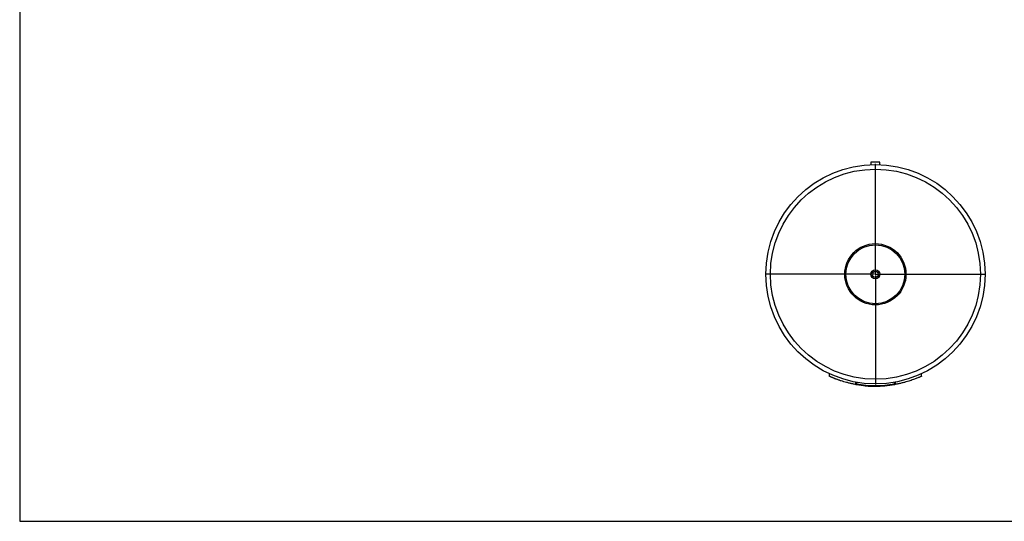
# Model space of a CAD drawing. Units: millimetres. Extents: x 7 to 412, y 7 to 290.
# Drawn here: x 7 to 220, y 7 to 116 of the extents above; entities that cross this region are included whole.
import ezdxf

# ---------------------------------------------------------------- set-up
doc = ezdxf.new("R2010")
doc.units = ezdxf.units.MM
doc.layers.add('MARGEN', color=2, linetype='Continuous')
doc.layers.add('SLD-0', color=7, linetype='Continuous')

# ---------------------------------------------------------------- blocks, each defined once
blk = doc.blocks.new('SW_CENTERMARKSYMBOL_9')
at = {"layer": 'SLD-0', "color": 0}
for p, q in [((0, 0.25), (0, 23.875)), ((-0.25, 0), (-23.875, 0)), ((0, 0), (-0.125, 0)), ((0, 0), (0, 0.125)), ((0, 0), (0, -0.125)), ((0, 0), (0.125, 0)), ((0.25, 0), (23.875, 0)), ((0, -0.25), (0, -23.875))]:
    blk.add_line(p, q, dxfattribs=at)

msp = doc.modelspace()

# ---------------------------------------------------------------- linework, layer by layer
at = {"color": 7, "linetype": 'Continuous', "lineweight": 30}
for p, q in [((191.07921, 85.04141), (191.07921, 84.52151)), ((193.02921, 85.04141), (191.07921, 85.04141)), ((193.02921, 84.52139), (193.02921, 85.04141)), ((182.05421, 39.24765), (182.05421, 38.69927)), ((202.05421, 38.69832), (202.05421, 39.24654)), ((187.80421, 37.04272), (187.80421, 37.42476)), ((187.95421, 37.04272), (187.80421, 37.04272)), ((187.95421, 37.04272), (187.92869, 36.89491)), ((187.95421, 37.39798), (187.95421, 37.04272)), ((189.80421, 36.64601), (189.80421, 36.64565)), ((189.90421, 36.6369), (189.90421, 36.63673)), ((192.30421, 36.54141), (192.30421, 36.5427)), ((194.20421, 36.63689), (194.20421, 36.6369)), ((194.20421, 36.63673), (194.20421, 36.63689)), ((196.15421, 37.04272), (196.15421, 37.39798)), ((196.30421, 37.04272), (196.15421, 37.04272)), ((196.15421, 37.04272), (196.17973, 36.89491)), ((196.30421, 37.42476), (196.30421, 37.04272))]:
    msp.add_line(p, q, dxfattribs=at)
for radius in [23.75, 22.75, 6.625, 6.375, 0.975, 0.675]:
    msp.add_circle((192.05421, 60.79141), radius, dxfattribs=at)
for centre, radius, start, end in [((187.95421, 37.04272), 0.15, 180, 260.2049433), ((192.05421, 60.79141), 24.25, 260.2049433, 279.7950567), ((192.05421, 60.79141), 24.1, 260.2049433, 279.7950567), ((196.15421, 37.04272), 0.15, 279.7950567, 0)]:
    msp.add_arc(centre, radius, start, end, dxfattribs=at)
for points, knots in [([(188.44848, 36.81234), (188.24333, 36.84423), (187.79471, 36.91395), (187.13285, 37.043), (186.45901, 37.19236), (185.81606, 37.35455), (185.20743, 37.52533), (184.73205, 37.67188), (184.3712, 37.79009), (184.10911, 37.87935), (183.86015, 37.96726), (183.62339, 38.05369), (183.39992, 38.13785), (183.19029, 38.2191), (182.99643, 38.29624), (182.8219, 38.36737), (182.66648, 38.43204), (182.52904, 38.49028), (182.40772, 38.54252), (182.3029, 38.5883), (182.21577, 38.62679), (182.14622, 38.65782), (182.09558, 38.68058), (182.0611, 38.69615), (182.0566, 38.69819), (182.05421, 38.69927)], [0, 0, 0, 0, 0.05496043, 0.120186886, 0.186208259, 0.253069882, 0.320350605, 0.388484807, 0.423609316, 0.458792975, 0.494157382, 0.529583281, 0.565721507, 0.601927532, 0.638343421, 0.674831802, 0.709575352, 0.74438499, 0.779735642, 0.815086023, 0.850737491, 0.886388733, 0.922626571, 0.958948771, 1, 1, 1, 1]), ([(202.05212, 38.69832), (202.05261, 38.69854), (202.05425, 38.69929), (202.03893, 38.69235), (202.00637, 38.67766), (201.94136, 38.64847), (201.8249, 38.59666), (201.63084, 38.51204), (201.379, 38.40522), (201.07006, 38.27872), (200.70401, 38.13522), (200.28254, 37.97841), (199.80637, 37.81185), (199.27102, 37.63764), (198.77686, 37.49008), (198.35032, 37.37219), (198.01558, 37.28468), (197.667, 37.19896), (197.3044, 37.11554), (196.93003, 37.03568), (196.55584, 36.96155), (196.3024, 36.91673), (196.18101, 36.89526)], [0, 0, 0, 0, 0.015231403, 0.050805134, 0.086933341, 0.123137614, 0.188476021, 0.25469454, 0.321350492, 0.38888635, 0.457064026, 0.526091393, 0.595541095, 0.665848923, 0.739305205, 0.776258133, 0.813274334, 0.851021667, 0.888838226, 0.926868278, 0.964971695, 1, 1, 1, 1]), ([(189.80814, 36.64565), (189.80823, 36.64564), (189.80845, 36.64562), (189.84957, 36.64181), (189.92394, 36.6351), (190.0323, 36.62574), (190.16813, 36.61471), (190.3306, 36.60254), (190.51229, 36.5902), (190.71139, 36.57841), (190.86983, 36.56998), (190.96148, 36.56616), (190.98168, 36.56532)], [0, 0, 0, 0, 0.0773673556, 0.1867252207, 0.2992471505, 0.408754692, 0.5214148906, 0.6313308096, 0.744419527, 0.8545789468, 0.9679382162, 1, 1, 1, 1]), ([(190.99627, 36.5647), (191.04053, 36.56276), (191.15612, 36.55768), (191.33998, 36.55168), (191.54222, 36.54654), (191.72871, 36.54338), (191.89763, 36.54174), (192.04116, 36.54129), (192.15811, 36.54156), (192.24208, 36.5421), (192.29491, 36.5426), (192.30051, 36.54266), (192.30327, 36.54269)], [0, 0, 0, 0, 0.0657809525, 0.1718083142, 0.274609465, 0.3803980179, 0.4830991, 0.5887763364, 0.691518096, 0.7972365425, 0.90002553, 1, 1, 1, 1]), ([(194.20409, 36.63689), (194.20412, 36.6369), (194.20424, 36.63691), (194.20314, 36.63681), (194.20019, 36.63655), (194.1951, 36.6361), (194.18838, 36.6355), (194.18006, 36.63477), (194.16999, 36.63388), (194.15856, 36.63288), (194.14586, 36.63178), (194.13188, 36.63057), (194.11881, 36.62945), (194.10719, 36.62846), (194.09528, 36.62746), (194.08288, 36.62641), (194.06914, 36.62526), (194.0595, 36.62446), (194.05421, 36.62402)], [0, 0, 0, 0, 0.020450956, 0.075620644, 0.154209879, 0.234109061, 0.289170374, 0.367833978, 0.447803394, 0.502905528, 0.581813059, 0.662028755, 0.717298353, 0.770023975, 0.822975171, 0.877062945, 0.932539986, 1, 1, 1, 1])]:
    msp.add_open_spline(points, degree=3, knots=knots, dxfattribs=at)
at = {"layer": 'MARGEN', "color": 7}
msp.add_line((6.62844, 7.29887), (412.12412, 7.29887), dxfattribs=at)
at = {"layer": 'SLD-0'}
msp.add_line((6.62844, 289.60806), (6.62844, 7.29887), dxfattribs=at)

# ---------------------------------------------------------------- block references
msp.add_blockref('SW_CENTERMARKSYMBOL_9', (192.05421, 60.79141), dxfattribs=at)

doc.saveas('drawing.dxf')
